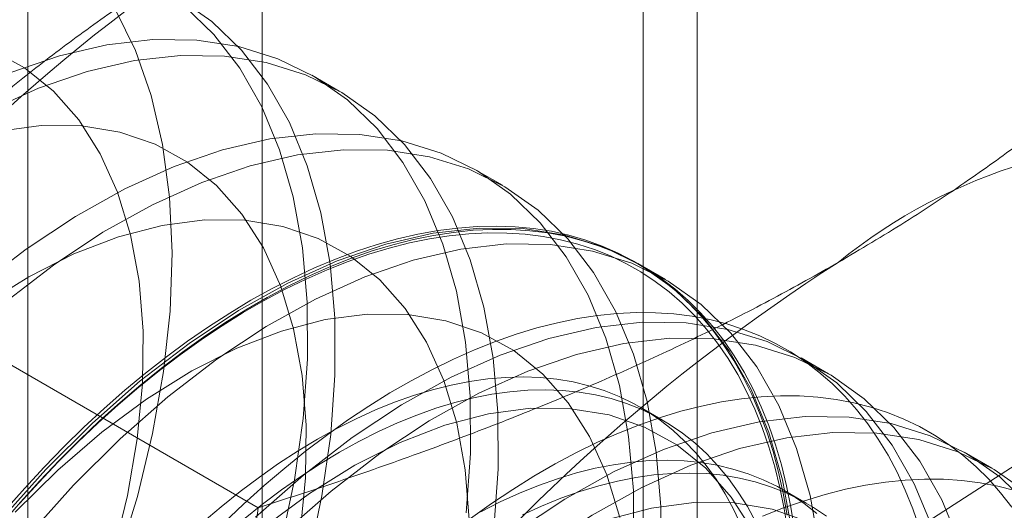
# Model space of a CAD drawing. Units: millimetres. Extents: x 3 to 4203, y 1 to 2971.
# Drawn here: x 3339 to 3344, y 2176 to 2179 of the extents above; entities that cross this region are included whole.
import ezdxf

# ---------------------------------------------------------------- set-up
doc = ezdxf.new("R2010")
doc.units = ezdxf.units.MM
doc.header["$LTSCALE"] = 2

msp = doc.modelspace()

# ---------------------------------------------------------------- linework, layer by layer
at = {"color": 7, "linetype": 'Continuous', "lineweight": 18}
for p, q in [((3340.3454, 2224.7641), (3340.3454, 2156.1746)), ((3342.4667, 2154.95), (3342.4667, 2223.5395)), ((3339.2031, 2223.1721), (3339.2031, 2154.5826)), ((3342.2031, 2223.1721), (3342.2031, 2154.5826)), ((3342.4667, 2154.2153), (3342.4667, 2222.8047)), ((3340.3454, 2221.5801), (3340.3454, 2152.9906)), ((3340.7214, 2178.2227), (3340.5869, 2178.3003)), ((3341.5169, 2177.7634), (3341.3824, 2177.8411)), ((3340.3261, 2176.192), (3338.2202, 2177.4077)), ((3342.3124, 2177.3042), (3342.1779, 2177.3818)), ((3343.1079, 2176.845), (3342.9734, 2176.9226)), ((3342.2979, 2176.6197), (3342.1896, 2176.6823)), ((3343.9034, 2176.3857), (3343.7689, 2176.4634)), ((3343.0004, 2176.2142), (3342.8921, 2176.2767))]:
    msp.add_line(p, q, dxfattribs=at)
at = {"color": 7, "linetype": 'Continuous', "lineweight": 18, "flags": 128}
for points in [[(3338.951, 2173.0734), (3339.1741, 2173.3087), (3339.3878, 2173.5615), (3339.5906, 2173.8298), (3339.7805, 2174.1115), (3339.9561, 2174.4041), (3340.1159, 2174.7052), (3340.2587, 2175.0124), (3340.3831, 2175.3231), (3340.4882, 2175.6347), (3340.5731, 2175.9446), (3340.6371, 2176.2503), (3340.6797, 2176.5493), (3340.7005, 2176.839), (3340.6993, 2177.117), (3340.6762, 2177.3812), (3340.6314, 2177.6291), (3340.5651, 2177.8589), (3340.4781, 2178.0686), (3340.3709, 2178.2565), (3340.2445, 2178.421), (3340.0999, 2178.5608), (3339.9384, 2178.6746)], [(3339.0396, 2173.3863), (3339.2533, 2173.6391), (3339.456, 2173.9075), (3339.646, 2174.1891), (3339.8216, 2174.4817), (3339.9814, 2174.7829), (3340.1242, 2175.0901), (3340.2486, 2175.4007), (3340.3537, 2175.7123), (3340.4386, 2176.0223), (3340.5026, 2176.328), (3340.5452, 2176.6269), (3340.566, 2176.9166), (3340.5648, 2177.1947), (3340.5417, 2177.4588), (3340.4969, 2177.7068), (3340.4306, 2177.9366), (3340.3436, 2178.1463), (3340.2364, 2178.3342), (3340.11, 2178.4987), (3339.9654, 2178.6384)], [(3339.6307, 2178.6187), (3339.7277, 2178.4201), (3339.8043, 2178.2004), (3339.8599, 2177.9617), (3339.8938, 2177.7057), (3339.9059, 2177.4348), (3339.8961, 2177.151), (3339.8644, 2176.8569), (3339.8112, 2176.5547), (3339.7368, 2176.247), (3339.6418, 2175.9364), (3339.5271, 2175.6255), (3339.3936, 2175.3167), (3339.2424, 2175.0127), (3339.0748, 2174.716), (3338.8921, 2174.429), (3338.6958, 2174.1541), (3338.4877, 2173.8937), (3338.2694, 2173.6498)], [(3341.3407, 2176.1677), (3341.3615, 2176.4574), (3341.3603, 2176.7355), (3341.3372, 2176.9996), (3341.2924, 2177.2476), (3341.2261, 2177.4774), (3341.1391, 2177.6871), (3341.0319, 2177.8749), (3340.9055, 2178.0394), (3340.7609, 2178.1792), (3340.5994, 2178.293), (3340.4222, 2178.38), (3340.2308, 2178.4394), (3340.0268, 2178.4707), (3339.812, 2178.4738), (3339.588, 2178.4484), (3339.3568, 2178.395), (3339.1203, 2178.3138)], [(3341.4752, 2176.09), (3341.496, 2176.3797), (3341.4948, 2176.6578), (3341.4717, 2176.9219), (3341.4269, 2177.1699), (3341.3606, 2177.3997), (3341.2736, 2177.6094), (3341.1664, 2177.7973), (3341.04, 2177.9618), (3340.8954, 2178.1015), (3340.7339, 2178.2154), (3340.5567, 2178.3023), (3340.3653, 2178.3617), (3340.1614, 2178.3931), (3339.9465, 2178.3961), (3339.7225, 2178.3708), (3339.4913, 2178.3173), (3339.2548, 2178.2362), (3339.0148, 2178.128)], [(3339.1453, 2174.8441), (3339.2914, 2175.1196), (3339.42, 2175.4011), (3339.5297, 2175.6857), (3339.6196, 2175.9705), (3339.6885, 2176.2525), (3339.7359, 2176.5289), (3339.7612, 2176.7968), (3339.7642, 2177.0534), (3339.7448, 2177.2962), (3339.7033, 2177.5227), (3339.6401, 2177.7305), (3339.5558, 2177.9175), (3339.4513, 2178.0817), (3339.3276, 2178.2215), (3339.1861, 2178.3355), (3339.0281, 2178.4225)], [(3342.157, 2175.9982), (3342.1558, 2176.2762), (3342.1327, 2176.5404), (3342.0879, 2176.7883), (3342.0216, 2177.0181), (3341.9346, 2177.2278), (3341.8274, 2177.4157), (3341.701, 2177.5802), (3341.5564, 2177.7199), (3341.3948, 2177.8338), (3341.2177, 2177.9208), (3341.0263, 2177.9802), (3340.8223, 2178.0115), (3340.6075, 2178.0145), (3340.3835, 2177.9892), (3340.1523, 2177.9357), (3339.9158, 2177.8546), (3339.6758, 2177.7464), (3339.4345, 2177.6121), (3339.1937, 2177.4528), (3338.9556, 2177.2697)], [(3340.5314, 2176.0696), (3340.5567, 2176.3375), (3340.5597, 2176.5942), (3340.5403, 2176.837), (3340.4988, 2177.0635), (3340.4356, 2177.2712), (3340.3513, 2177.4582), (3340.2468, 2177.6225), (3340.1231, 2177.7623), (3339.9816, 2177.8763), (3339.8236, 2177.9633), (3339.6509, 2178.0223), (3339.4651, 2178.0529), (3339.2682, 2178.0546), (3339.0622, 2178.0275)], [(3342.2915, 2175.9205), (3342.2903, 2176.1986), (3342.2672, 2176.4627), (3342.2224, 2176.7107), (3342.1561, 2176.9405), (3342.0691, 2177.1502), (3341.9619, 2177.3381), (3341.8355, 2177.5026), (3341.6909, 2177.6423), (3341.5294, 2177.7561), (3341.3522, 2177.8431), (3341.1608, 2177.9025), (3340.9568, 2177.9339), (3340.742, 2177.9369), (3340.518, 2177.9116), (3340.2868, 2177.8581), (3340.0503, 2177.7769), (3339.8103, 2177.6687), (3339.569, 2177.5344), (3339.3282, 2177.3751), (3339.0901, 2177.1921)], [(3341.3552, 2176.135), (3341.3358, 2176.3778), (3341.2943, 2176.6042), (3341.2311, 2176.812), (3341.1468, 2176.999), (3341.0423, 2177.1632), (3340.9186, 2177.3031), (3340.7771, 2177.4171), (3340.6191, 2177.504), (3340.4464, 2177.5631), (3340.2606, 2177.5936), (3340.0637, 2177.5954), (3339.8577, 2177.5682), (3339.6447, 2177.5125), (3339.4269, 2177.4288), (3339.2066, 2177.318), (3338.986, 2177.1812)], [(3342.941, 2176.0866), (3342.9239, 2176.1946), (3342.9028, 2176.2995), (3342.8778, 2176.401), (3342.849, 2176.499), (3342.8162, 2176.5935), (3342.7797, 2176.6842), (3342.7394, 2176.771), (3342.6954, 2176.8537), (3342.6478, 2176.9324), (3342.5966, 2177.0067), (3342.542, 2177.0766), (3342.484, 2177.1421), (3342.4227, 2177.203), (3342.3582, 2177.2591), (3342.2905, 2177.3106), (3342.2199, 2177.3571), (3342.1464, 2177.3987), (3342.0701, 2177.4354), (3341.9911, 2177.467), (3341.9096, 2177.4935), (3341.8256, 2177.5149), (3341.7394, 2177.5312), (3341.651, 2177.5422), (3341.5605, 2177.548), (3341.4682, 2177.5487), (3341.3741, 2177.5441), (3341.2784, 2177.5343), (3341.1812, 2177.5193), (3341.0828, 2177.4992), (3340.9831, 2177.4739), (3340.8825, 2177.4435), (3340.781, 2177.4081), (3340.6787, 2177.3677), (3340.576, 2177.3223), (3340.4728, 2177.272), (3340.3694, 2177.217), (3340.2659, 2177.1573), (3340.1625, 2177.0929), (3340.0594, 2177.0241), (3339.9566, 2176.9508), (3339.8544, 2176.8732), (3339.7529, 2176.7914), (3339.6522, 2176.7056), (3339.5526, 2176.6158), (3339.4541, 2176.5223), (3339.3569, 2176.4251), (3339.2612, 2176.3244), (3339.1672, 2176.2203), (3339.0748, 2176.1131)], [(3339.162, 2176.2129), (3339.2554, 2176.3162), (3339.3504, 2176.4162), (3339.4469, 2176.5127), (3339.5447, 2176.6055), (3339.6436, 2176.6946), (3339.7435, 2176.7799), (3339.8443, 2176.861), (3339.9457, 2176.9381), (3340.0478, 2177.0108), (3340.1502, 2177.0792), (3340.2528, 2177.1431), (3340.3556, 2177.2024), (3340.4582, 2177.257), (3340.5606, 2177.3069), (3340.6626, 2177.3519), (3340.7641, 2177.392), (3340.8649, 2177.4272), (3340.9648, 2177.4574), (3341.0637, 2177.4825), (3341.1615, 2177.5025), (3341.258, 2177.5174), (3341.353, 2177.5271), (3341.4464, 2177.5316), (3341.538, 2177.531), (3341.6278, 2177.5252), (3341.7156, 2177.5142), (3341.8012, 2177.4981), (3341.8845, 2177.4769), (3341.9655, 2177.4505), (3342.0439, 2177.4192), (3342.1196, 2177.3828), (3342.1926, 2177.3414), (3342.2627, 2177.2952), (3342.3299, 2177.2442), (3342.3939, 2177.1884), (3342.4548, 2177.128), (3342.5124, 2177.063), (3342.5666, 2176.9936), (3342.6174, 2176.9198), (3342.6647, 2176.8417), (3342.7083, 2176.7596), (3342.7483, 2176.6734), (3342.7846, 2176.5834), (3342.8171, 2176.4896), (3342.8458, 2176.3923), (3342.8706, 2176.2915), (3342.8915, 2176.1874), (3342.9085, 2176.0802)], [(3342.9282, 2176.0811), (3342.8834, 2176.3291), (3342.8171, 2176.5589), (3342.7301, 2176.7686), (3342.6229, 2176.9565), (3342.4965, 2177.121), (3342.3519, 2177.2607), (3342.1903, 2177.3745), (3342.0131, 2177.4615), (3341.8218, 2177.5209), (3341.6178, 2177.5523), (3341.403, 2177.5553), (3341.179, 2177.53), (3340.9478, 2177.4765), (3340.7112, 2177.3953), (3340.4713, 2177.2872), (3340.23, 2177.1529), (3339.9892, 2176.9935), (3339.7511, 2176.8105), (3339.5175, 2176.6053), (3339.2905, 2176.3796)], [(3340.2907, 2177.2033), (3340.3942, 2177.2607), (3340.4975, 2177.3133), (3340.6005, 2177.3611), (3340.703, 2177.404), (3340.8049, 2177.442), (3340.906, 2177.4749), (3341.0061, 2177.5027), (3341.1052, 2177.5255), (3341.203, 2177.543), (3341.2995, 2177.5554), (3341.3944, 2177.5626), (3341.4876, 2177.5646), (3341.579, 2177.5613), (3341.6685, 2177.5529), (3341.7558, 2177.5392), (3341.8409, 2177.5204), (3341.9237, 2177.4965), (3342.004, 2177.4674), (3342.0816, 2177.4332), (3342.1566, 2177.3941), (3342.2286, 2177.35), (3342.2978, 2177.301), (3342.3639, 2177.2472), (3342.4268, 2177.1887), (3342.4865, 2177.1255), (3342.5428, 2177.0578), (3342.5957, 2176.9856), (3342.6451, 2176.9091), (3342.6909, 2176.8284), (3342.733, 2176.7436), (3342.7715, 2176.6549), (3342.8061, 2176.5623), (3342.8369, 2176.466), (3342.8639, 2176.3662), (3342.8869, 2176.263), (3342.906, 2176.1566)], [(3343.0627, 2176.0035), (3343.0179, 2176.2515), (3342.9516, 2176.4813), (3342.8646, 2176.691), (3342.7574, 2176.8788), (3342.631, 2177.0433), (3342.4864, 2177.1831), (3342.3249, 2177.2969), (3342.1477, 2177.3839), (3341.9563, 2177.4433), (3341.7523, 2177.4746), (3341.5375, 2177.4777), (3341.3135, 2177.4523), (3341.0823, 2177.3989), (3340.8458, 2177.3177), (3340.6058, 2177.2095), (3340.3645, 2177.0752), (3340.1237, 2176.9159), (3339.8856, 2176.7329), (3339.652, 2176.5277), (3339.425, 2176.302)], [(3339.0938, 2176.1826), (3339.1871, 2176.2883), (3339.282, 2176.3907), (3339.3784, 2176.4897), (3339.4762, 2176.5851), (3339.5753, 2176.6767), (3339.6755, 2176.7646), (3339.7766, 2176.8484), (3339.8785, 2176.9281), (3339.981, 2177.0035), (3340.084, 2177.0746), (3340.1873, 2177.1412), (3340.2907, 2177.2033)], [(3343.5514, 2176.0935), (3343.5187, 2176.188), (3343.4821, 2176.2787), (3343.4418, 2176.3655), (3343.3979, 2176.4482), (3343.3503, 2176.5268), (3343.2991, 2176.6012), (3343.2445, 2176.6711), (3343.1865, 2176.7366), (3343.1251, 2176.7974), (3343.0606, 2176.8536), (3342.993, 2176.905), (3342.9224, 2176.9516), (3342.8489, 2176.9932), (3342.7725, 2177.0299), (3342.6936, 2177.0615), (3342.612, 2177.088), (3342.5281, 2177.1094), (3342.4418, 2177.1256), (3342.3534, 2177.1367), (3342.263, 2177.1425), (3342.1706, 2177.1431), (3342.0766, 2177.1386), (3341.9809, 2177.1288), (3341.8837, 2177.1138), (3341.7852, 2177.0937), (3341.6856, 2177.0684), (3341.5849, 2177.038), (3341.4834, 2177.0026), (3341.3812, 2176.9621), (3341.2784, 2176.9168), (3341.1753, 2176.8665), (3341.0719, 2176.8115), (3340.9684, 2176.7518), (3340.865, 2176.6874), (3340.7618, 2176.6185), (3340.6591, 2176.5452), (3340.5569, 2176.4677), (3340.4553, 2176.3859), (3340.3547, 2176.3001), (3340.2551, 2176.2103), (3340.1566, 2176.1167)], [(3342.0898, 2176.145), (3342.0266, 2176.3528), (3341.9423, 2176.5398), (3341.8378, 2176.704), (3341.7141, 2176.8438), (3341.5726, 2176.9578), (3341.4146, 2177.0448), (3341.2419, 2177.1039), (3341.0561, 2177.1344), (3340.8592, 2177.1361), (3340.6532, 2177.109), (3340.4402, 2177.0533), (3340.2224, 2176.9696), (3340.0021, 2176.8588), (3339.7815, 2176.7219), (3339.5628, 2176.5605), (3339.3483, 2176.3762), (3339.1402, 2176.1707)], [(3343.6126, 2176.0997), (3343.5256, 2176.3094), (3343.4184, 2176.4973), (3343.292, 2176.6617), (3343.1474, 2176.8015), (3342.9858, 2176.9153), (3342.8086, 2177.0023), (3342.6173, 2177.0617), (3342.4133, 2177.0931), (3342.1985, 2177.0961), (3341.9745, 2177.0707), (3341.7433, 2177.0173), (3341.5067, 2176.9361), (3341.2668, 2176.8279), (3341.0255, 2176.6936), (3340.7847, 2176.5343), (3340.5466, 2176.3513), (3340.313, 2176.1461)], [(3343.7471, 2176.022), (3343.6601, 2176.2317), (3343.5529, 2176.4196), (3343.4265, 2176.5841), (3343.2819, 2176.7238), (3343.1203, 2176.8377), (3342.9432, 2176.9246), (3342.7518, 2176.9841), (3342.5478, 2177.0154), (3342.333, 2177.0184), (3342.109, 2176.9931), (3341.8778, 2176.9396), (3341.6413, 2176.8585), (3341.4013, 2176.7503), (3341.16, 2176.616), (3340.9192, 2176.4566), (3340.6811, 2176.2736), (3340.4475, 2176.0684)], [(3340.1847, 2169.7995), (3340.2876, 2170.8758), (3340.5908, 2172.0128), (3341.078, 2173.1494), (3341.7229, 2174.2243), (3342.4907, 2175.1794), (3343.34, 2175.9633), (3344.2251, 2176.5338), (3345.0982, 2176.8601), (3345.9122, 2176.9245), (3346.6234, 2176.7237), (3347.1932, 2176.2684), (3347.5911, 2175.5832), (3347.7956, 2174.7051), (3347.7956, 2173.6813), (3347.5911, 2172.5671), (3347.1932, 2171.4225), (3346.6234, 2170.3092), (3345.9122, 2169.2874), (3345.0982, 2168.4119), (3344.2251, 2167.7301), (3343.34, 2167.2787)], [(3342.6815, 2176.1064), (3342.6444, 2176.1854), (3342.6036, 2176.2603), (3342.5593, 2176.3312), (3342.5114, 2176.3977), (3342.4602, 2176.4599), (3342.4056, 2176.5175), (3342.3477, 2176.5705), (3342.2868, 2176.6188), (3342.2228, 2176.6623), (3342.156, 2176.7009), (3342.0863, 2176.7345), (3342.014, 2176.7632), (3341.9392, 2176.7868), (3341.862, 2176.8053), (3341.7826, 2176.8186), (3341.701, 2176.8268), (3341.6175, 2176.8298), (3341.5322, 2176.8276), (3341.4452, 2176.8203), (3341.3568, 2176.8078), (3341.267, 2176.7901), (3341.176, 2176.7673), (3341.084, 2176.7395), (3340.9912, 2176.7066), (3340.8977, 2176.6688), (3340.8036, 2176.6261), (3340.7093, 2176.5786), (3340.6147, 2176.5263), (3340.5202, 2176.4694), (3340.4258, 2176.408), (3340.3318, 2176.3422), (3340.2383, 2176.272), (3340.1455, 2176.1977), (3340.0535, 2176.1193)], [(3342.7527, 2176.1228), (3342.712, 2176.1978), (3342.6676, 2176.2686), (3342.6198, 2176.3352), (3342.5685, 2176.3973), (3342.5139, 2176.4549), (3342.4561, 2176.508), (3342.3951, 2176.5562), (3342.3311, 2176.5997), (3342.2643, 2176.6383), (3342.1946, 2176.672), (3342.1224, 2176.7007), (3342.0475, 2176.7242), (3341.9703, 2176.7427), (3341.8909, 2176.7561), (3341.8094, 2176.7643), (3341.7258, 2176.7673), (3341.6405, 2176.7651), (3341.5536, 2176.7577), (3341.4651, 2176.7452), (3341.3753, 2176.7276), (3341.2843, 2176.7048), (3341.1923, 2176.6769), (3341.0995, 2176.6441), (3341.006, 2176.6063), (3340.912, 2176.5636), (3340.8176, 2176.516), (3340.7231, 2176.4638), (3340.6285, 2176.4069), (3340.5342, 2176.3455), (3340.4402, 2176.2796), (3340.3466, 2176.2095), (3340.2538, 2176.1351)], [(3344.0016, 2176.1956), (3343.9469, 2176.2656), (3343.8889, 2176.331), (3343.8276, 2176.3919), (3343.7631, 2176.4481), (3343.6955, 2176.4995), (3343.6249, 2176.546), (3343.5513, 2176.5877), (3343.475, 2176.6243), (3343.396, 2176.6559), (3343.3145, 2176.6825), (3343.2306, 2176.7039), (3343.1443, 2176.7201), (3343.0559, 2176.7311), (3342.9655, 2176.737), (3342.8731, 2176.7376), (3342.779, 2176.733), (3342.6833, 2176.7232), (3342.5862, 2176.7083), (3342.4877, 2176.6881), (3342.3881, 2176.6628), (3342.2874, 2176.6325), (3342.1859, 2176.597), (3342.0837, 2176.5566), (3341.9809, 2176.5112), (3341.8778, 2176.461), (3341.7744, 2176.406), (3341.6709, 2176.3462), (3341.5675, 2176.2819), (3341.4643, 2176.213), (3341.3616, 2176.1397)], [(3342.7378, 2176.0805), (3342.6333, 2176.2448), (3342.5096, 2176.3846), (3342.3681, 2176.4986), (3342.2101, 2176.5856), (3342.0374, 2176.6446), (3341.8516, 2176.6752), (3341.6547, 2176.6769), (3341.4487, 2176.6498), (3341.2357, 2176.5941), (3341.0179, 2176.5104), (3340.7976, 2176.3996), (3340.577, 2176.2627), (3340.3583, 2176.1013)], [(3344.0875, 2176.2025), (3343.9429, 2176.3423), (3343.7813, 2176.4561), (3343.6041, 2176.5431), (3343.4128, 2176.6025), (3343.2088, 2176.6338), (3342.994, 2176.6368), (3342.77, 2176.6115), (3342.5388, 2176.5581), (3342.3022, 2176.4769), (3342.0623, 2176.3687), (3341.821, 2176.2344), (3341.5802, 2176.0751), (3341.3421, 2175.8921), (3341.1085, 2175.6869), (3340.8815, 2175.4612)], [(3344.0774, 2176.2646), (3343.9158, 2176.3784), (3343.7386, 2176.4654), (3343.5473, 2176.5248), (3343.3433, 2176.5562), (3343.1285, 2176.5592), (3342.9045, 2176.5339), (3342.6733, 2176.4804), (3342.4367, 2176.3992), (3342.1968, 2176.2911), (3341.9555, 2176.1567), (3341.7147, 2175.9974), (3341.4766, 2175.8144), (3341.243, 2175.6092), (3341.016, 2175.3835)], [(3343.0502, 2176.165), (3342.9893, 2176.2132), (3342.9253, 2176.2567), (3342.8584, 2176.2953), (3342.7888, 2176.329), (3342.7165, 2176.3577), (3342.6417, 2176.3812), (3342.5645, 2176.3997), (3342.485, 2176.4131), (3342.4035, 2176.4213), (3342.32, 2176.4243), (3342.2347, 2176.4221), (3342.1477, 2176.4147), (3342.0592, 2176.4022), (3341.9694, 2176.3846), (3341.8785, 2176.3618), (3341.7865, 2176.334), (3341.6936, 2176.3011), (3341.6001, 2176.2633), (3341.5061, 2176.2206), (3341.4117, 2176.173)], [(3339.2905, 2176.3796), (3339.0718, 2176.1354), (3338.8634, 2175.8745), (3338.6668, 2175.5992), (3338.4839, 2175.3118), (3338.316, 2175.0146), (3338.1645, 2174.7101), (3338.0308, 2174.4009), (3337.9159, 2174.0894), (3337.8208, 2173.7783), (3337.7463, 2173.4702), (3337.693, 2173.1676), (3337.6612, 2172.8729), (3337.6514, 2172.5888), (3337.6635, 2172.3174), (3337.6976, 2172.0611), (3337.7532, 2171.8219), (3337.8299, 2171.6019), (3337.9271, 2171.4029)], [(3343.0976, 2176.1507), (3343.0336, 2176.1942), (3342.9668, 2176.2328), (3342.8971, 2176.2665), (3342.8248, 2176.2951), (3342.75, 2176.3187), (3342.6728, 2176.3372), (3342.5934, 2176.3505), (3342.5118, 2176.3587), (3342.4283, 2176.3617), (3342.343, 2176.3596), (3342.256, 2176.3522), (3342.1676, 2176.3397), (3342.0778, 2176.322), (3341.9868, 2176.2993), (3341.8948, 2176.2714), (3341.802, 2176.2386), (3341.7085, 2176.2007), (3341.6144, 2176.158)], [(3344.017, 2176.2769), (3343.933, 2176.2983), (3343.8468, 2176.3146), (3343.7584, 2176.3256), (3343.6679, 2176.3314), (3343.5756, 2176.3321), (3343.4815, 2176.3275), (3343.3858, 2176.3177), (3343.2887, 2176.3027), (3343.1902, 2176.2826), (3343.0905, 2176.2573), (3342.9899, 2176.2269), (3342.8884, 2176.1915), (3342.7862, 2176.1511)], [(3339.425, 2176.302), (3339.2063, 2176.0577), (3338.9979, 2175.7968), (3338.8013, 2175.5216), (3338.6184, 2175.2341), (3338.4505, 2174.937), (3338.299, 2174.6325), (3338.1653, 2174.3232), (3338.0505, 2174.0118), (3337.9553, 2173.7007), (3337.8808, 2173.3925), (3337.8275, 2173.0899), (3337.7957, 2172.7953), (3337.7859, 2172.5111), (3337.798, 2172.2397), (3337.8321, 2171.9834), (3337.8877, 2171.7443), (3337.9644, 2171.5243), (3338.0616, 2171.3253)], [(3343.0056, 2176.1263), (3342.8328, 2176.1854), (3342.6471, 2176.216), (3342.4502, 2176.2177), (3342.2442, 2176.1905), (3342.0312, 2176.1348)]]:
    msp.add_lwpolyline(points, dxfattribs=at)
at = {"color": 7, "linetype": 'Continuous', "lineweight": 18}
for centre, radius, start, end in [((3345.2509, 2171.291), 9.201, 122.62208, 159.78878), ((3344.8232, 2175.3392), 2.6418, 40.6092, 129.1717), ((3348.1147, 2169.6378), 9.201, 122.62208, 159.78878)]:
    msp.add_arc(centre, radius, start, end, dxfattribs=at)
for points, knots in [([(3338.2202, 2177.4077), (3338.2939, 2177.4835), (3338.4416, 2177.6353), (3338.6732, 2177.8552), (3338.9122, 2178.0681), (3339.1596, 2178.2731), (3339.4204, 2178.4738), (3339.6958, 2178.6693), (3339.9848, 2178.8595), (3340.1888, 2178.9802), (3340.2907, 2179.0405)], [0, 0, 0, 0, 0.128537, 0.257172, 0.380213, 0.503284, 0.626313, 0.750861, 0.875459, 1, 1, 1, 1]), ([(3343.1545, 2177.3873), (3343.2642, 2177.4523), (3343.4838, 2177.5824), (3343.7835, 2177.7816), (3344.0604, 2177.9806), (3344.315, 2178.1783), (3344.5585, 2178.3817), (3344.791, 2178.5902), (3345.0142, 2178.8031), (3345.1548, 2178.9478), (3345.2251, 2179.0201)], [0, 0, 0, 0, 0.134059, 0.268388, 0.389704, 0.511066, 0.632394, 0.754915, 0.877467, 1, 1, 1, 1]), ([(3340.3261, 2176.192), (3340.4575, 2176.2346), (3340.7204, 2176.3198), (3341.1013, 2176.4535), (3341.47, 2176.5915), (3341.8252, 2176.7343), (3342.1729, 2176.8848), (3342.5114, 2177.0438), (3342.8409, 2177.2107), (3343.05, 2177.3284), (3343.1545, 2177.3873)], [0, 0, 0, 0, 0.128537, 0.257172, 0.380213, 0.503284, 0.626313, 0.750861, 0.875459, 1, 1, 1, 1]), ([(3340.3261, 2176.192), (3340.3045, 2176.0488), (3340.2613, 2175.7625), (3340.1852, 2175.3348), (3340.0997, 2174.9091), (3340.0025, 2174.4841), (3339.893, 2174.0612), (3339.7697, 2173.6406), (3339.6337, 2173.2245), (3339.5314, 2172.9525), (3339.4803, 2172.8166)], [0, 0, 0, 0, 0.123627, 0.247252, 0.371298, 0.49534, 0.621101, 0.746858, 0.87343, 1, 1, 1, 1])]:
    msp.add_open_spline(points, degree=3, knots=knots, dxfattribs=at)

doc.saveas('drawing.dxf')
